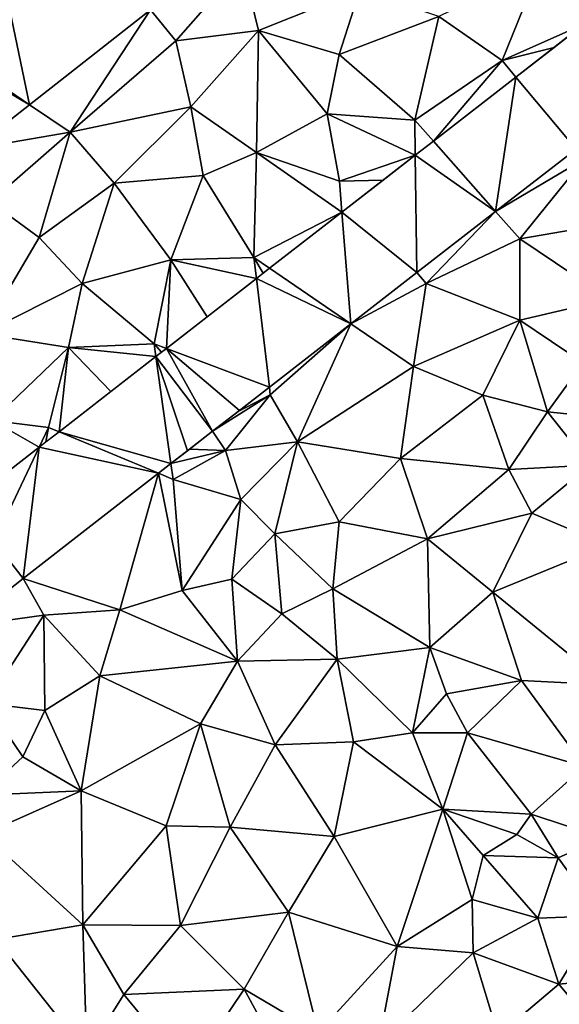
# Model space of a CAD drawing. Extents: x 2983 to 4000, y -3000 to -1995.
# Drawn here: x 3068 to 3102, y -2602 to -2539 of the extents above; entities that cross this region are included whole.
import ezdxf

# ---------------------------------------------------------------- set-up
doc = ezdxf.new("R2010")
doc.units = 0
doc.header["$MEASUREMENT"] = 0
doc.layers.add('Terraen', color=33, linetype='Continuous')
doc.layers.add('Terraen_vej', color=33, linetype='Continuous')

# ---------------------------------------------------------------- blocks, each defined once
blk = doc.blocks.new('1km_6222_576_Flyttet_X-573000m_Y-6225000m_ACAD_1_FMEBLOCK53')
at = {"layer": 'Terraen_vej', "color": 251, "true_color": 0x555555}
for points in [[(6.016, 18.27, 1.957), (4.656, 24.825, 2.115), (0.8, 21.807, 2.115)], [(13.761, 24.332, 1.953), (4.656, 24.825, 2.115), (6.016, 18.27, 1.957)], [(40.975, 15.438, 2.017), (41.474, 23.421, 2.035), (37.123, 20.044, 2.034)], [(6.016, 18.27, 1.957), (0.8, 21.807, 2.115), (0.473, 21.551, 2.115)], [(6.016, 18.27, 1.957), (0.473, 21.551, 2.115), (2.413, 15.45, 1.959)], [(35.827, 11.442, 2.015), (37.123, 20.044, 2.034), (31.842, 15.944, 2.033)], [(40.975, 15.438, 2.017), (37.123, 20.044, 2.034), (35.827, 11.442, 2.015)], [(35.827, 11.442, 2.015), (31.842, 15.944, 2.033), (30.683, 15.044, 2.032)], [(30.792, 7.533, 2.013), (30.683, 15.044, 2.032), (25.991, 11.402, 2.031)], [(35.827, 11.442, 2.015), (30.683, 15.044, 2.032), (30.792, 7.533, 2.013)], [(26.573, 4.259, 2.011), (25.991, 11.402, 2.031), (21.367, 7.813, 2.03)], [(30.792, 7.533, 2.013), (25.991, 11.402, 2.031), (26.573, 4.259, 2.011)], [(26.573, 4.259, 2.011), (21.367, 7.813, 2.03), (20.521, 7.156, 2.03)], [(21.353, 0.207, 2.009), (20.521, 7.156, 2.03), (14.77, 2.692, 2.028)], [(21.353, 0.207, 2.009), (26.573, 4.259, 2.011), (20.521, 7.156, 2.03)], [(17.721, -2.613, 2.007), (14.77, 2.692, 2.028), (14.095, 2.168, 2.028)], [(21.353, 0.207, 2.009), (14.77, 2.692, 2.028), (19.433, -1.284, 2.008)], [(14.77, 2.692, 2.028), (17.721, -2.613, 2.007), (19.433, -1.284, 2.008)], [(15.058, -4.68, 2.006), (14.095, 2.168, 2.028), (7.901, -2.64, 2.026)], [(17.721, -2.613, 2.007), (14.095, 2.168, 2.028), (16.118, -3.857, 2.006)], [(14.095, 2.168, 2.028), (15.058, -4.68, 2.006), (16.118, -3.857, 2.006)], [(14.262, -5.298, 2.005), (7.901, -2.64, 2.026), (6.624, -3.631, 2.026)], [(15.058, -4.68, 2.006), (7.901, -2.64, 2.026), (14.262, -5.298, 2.005)], [(3.75, -9.66, 2.013), (6.624, -3.631, 2.026), (1.91, -7.29, 2.025)], [(5.597, -12.024, 2.002), (6.624, -3.631, 2.026), (3.75, -9.66, 2.013)], [(5.597, -12.024, 2.002), (14.262, -5.298, 2.005), (6.624, -3.631, 2.026)], [(5.597, -12.024, 2.002), (3.75, -9.66, 2.013), (1.696, -15.091, 2.009)]]:
    blk.add_polyline3d(points, close=True, dxfattribs=at)
blk = doc.blocks.new('1km_6222_576_Flyttet_X-573000m_Y-6225000m_ACAD_1_FMEBLOCK55')
at = {"layer": 'Terraen', "color": 9, "true_color": 0xbbbbbb}
for points in [[(19.64, 27.21, 1.9), (13.761, 24.332, 1.953), (15.38, 22.35, 1.88)], [(19.64, 27.21, 1.9), (15.38, 22.35, 1.88), (20.65, 23.01, 1.84)], [(19.64, 27.21, 1.9), (20.65, 23.01, 1.84), (27.14, 25.63, 1.87)], [(38.66, 27.07, 2.13), (32.19, 23.92, 2.12), (36.24, 21.1, 2.04)], [(41.474, 23.421, 2.035), (38.66, 27.07, 2.13), (36.24, 21.1, 2.04)], [(27.14, 25.63, 1.87), (20.65, 23.01, 1.84), (25.81, 21.49, 2.03)], [(27.14, 25.63, 1.87), (25.81, 21.49, 2.03), (32.19, 23.92, 2.12)], [(6.016, 18.27, 1.957), (8.61, 16.51, 1.9), (13.761, 24.332, 1.953)], [(15.38, 22.35, 1.88), (13.761, 24.332, 1.953), (8.61, 16.51, 1.9)], [(32.19, 23.92, 2.12), (25.81, 21.49, 2.03), (30.65, 17.29, 2.1)], [(32.19, 23.92, 2.12), (30.65, 17.29, 2.1), (36.24, 21.1, 2.04)], [(39.569, 21.942, 2.035), (41.474, 23.421, 2.035), (36.24, 21.1, 2.04)], [(15.38, 22.35, 1.88), (16.34, 18.14, 1.87), (20.65, 23.01, 1.84)], [(20.65, 23.01, 1.84), (16.34, 18.14, 1.87), (20.53, 15.22, 2.11)], [(20.65, 23.01, 1.84), (20.53, 15.22, 2.11), (25.06, 17.68, 2.13)], [(20.65, 23.01, 1.84), (25.06, 17.68, 2.13), (25.81, 21.49, 2.03)], [(15.38, 22.35, 1.88), (8.61, 16.51, 1.9), (16.34, 18.14, 1.87)], [(25.81, 21.49, 2.03), (25.06, 17.68, 2.13), (30.65, 17.29, 2.1)], [(37.123, 20.044, 2.034), (39.569, 21.942, 2.035), (36.24, 21.1, 2.04)], [(31.842, 15.944, 2.033), (36.24, 21.1, 2.04), (30.65, 17.29, 2.1)], [(37.123, 20.044, 2.034), (36.24, 21.1, 2.04), (31.842, 15.944, 2.033)], [(2.413, 15.45, 1.959), (8.61, 16.51, 1.9), (6.016, 18.27, 1.957)], [(16.34, 18.14, 1.87), (8.61, 16.51, 1.9), (11.43, 13.26, 1.93)], [(16.34, 18.14, 1.87), (11.43, 13.26, 1.93), (17.12, 13.74, 2.07)], [(16.34, 18.14, 1.87), (17.12, 13.74, 2.07), (20.53, 15.22, 2.11)], [(25.06, 17.68, 2.13), (20.53, 15.22, 2.11), (25.83, 13.38, 2.1)], [(30.683, 15.044, 2.032), (30.65, 17.29, 2.1), (25.06, 17.68, 2.13)], [(30.683, 15.044, 2.032), (25.06, 17.68, 2.13), (25.83, 13.38, 2.1)], [(31.842, 15.944, 2.033), (30.65, 17.29, 2.1), (30.683, 15.044, 2.032)], [(2.413, 15.45, 1.959), (3.49, 12.06, 1.9), (8.61, 16.51, 1.9)], [(8.61, 16.51, 1.9), (3.49, 12.06, 1.9), (6.64, 9.78, 1.94)], [(8.61, 16.51, 1.9), (6.64, 9.78, 1.94), (11.43, 13.26, 1.93)], [(17.12, 13.74, 2.07), (20.36, 8.5, 2.06), (20.53, 15.22, 2.11)], [(25.991, 11.402, 2.031), (20.53, 15.22, 2.11), (20.36, 8.5, 2.06)], [(25.991, 11.402, 2.031), (25.83, 13.38, 2.1), (20.53, 15.22, 2.11)], [(35.827, 11.442, 2.015), (41.5, 14.81, 2.02), (40.975, 15.438, 2.017)], [(30.683, 15.044, 2.032), (25.83, 13.38, 2.1), (28.631, 13.452, 2.032)], [(41.5, 14.81, 2.02), (35.827, 11.442, 2.015), (37.37, 9.7, 2.1)], [(41.5, 14.81, 2.02), (37.37, 9.7, 2.1), (43.7, 10.78, 2.13)], [(11.43, 13.26, 1.93), (6.64, 9.78, 1.94), (9.38, 6.83, 2.08)], [(11.43, 13.26, 1.93), (9.38, 6.83, 2.08), (15.05, 8.36, 2.17)], [(17.12, 13.74, 2.07), (11.43, 13.26, 1.93), (15.05, 8.36, 2.17)], [(17.12, 13.74, 2.07), (15.05, 8.36, 2.17), (20.36, 8.5, 2.06)], [(25.83, 13.38, 2.1), (25.991, 11.402, 2.031), (28.631, 13.452, 2.032)], [(3.49, 12.06, 1.9), (2.99, 3.62, 2.05), (6.64, 9.78, 1.94)], [(25.991, 11.402, 2.031), (20.36, 8.5, 2.06), (21.367, 7.813, 2.03)], [(30.792, 7.533, 2.013), (31.38, 6.84, 2.03), (35.827, 11.442, 2.015)], [(37.37, 9.7, 2.1), (35.827, 11.442, 2.015), (31.38, 6.84, 2.03)], [(43.7, 10.78, 2.13), (37.37, 9.7, 2.1), (43.1, 5.83, 2.13)], [(9.38, 6.83, 2.08), (6.64, 9.78, 1.94), (2.99, 3.62, 2.05)], [(37.37, 9.7, 2.1), (31.38, 6.84, 2.03), (37.37, 4.49, 2.21)], [(37.37, 9.7, 2.1), (37.37, 4.49, 2.21), (43.1, 5.83, 2.13)], [(9.38, 6.83, 2.08), (13.98, 2.99, 2.05), (15.05, 8.36, 2.17)], [(14.77, 2.692, 2.028), (15.05, 8.36, 2.17), (13.98, 2.99, 2.05)], [(15.05, 8.36, 2.17), (14.77, 2.692, 2.028), (17.38, 4.718, 2.029)], [(20.521, 7.156, 2.03), (20.36, 8.5, 2.06), (15.05, 8.36, 2.17)], [(20.521, 7.156, 2.03), (15.05, 8.36, 2.17), (17.38, 4.718, 2.029)], [(21.367, 7.813, 2.03), (20.36, 8.5, 2.06), (20.967, 7.503, 2.03)], [(20.36, 8.5, 2.06), (20.521, 7.156, 2.03), (20.967, 7.503, 2.03)], [(26.573, 4.259, 2.011), (31.38, 6.84, 2.03), (30.792, 7.533, 2.013)], [(9.38, 6.83, 2.08), (2.99, 3.62, 2.05), (8.5, 2.75, 2.19)], [(9.38, 6.83, 2.08), (8.5, 2.75, 2.19), (13.98, 2.99, 2.05)], [(26.573, 4.259, 2.011), (30.57, 1.53, 2.19), (31.38, 6.84, 2.03)], [(30.57, 1.53, 2.19), (37.37, 4.49, 2.21), (31.38, 6.84, 2.03)], [(41.43, 1.76, 2.05), (43.1, 5.83, 2.13), (37.37, 4.49, 2.21)], [(35, -0.3, 2.21), (37.37, 4.49, 2.21), (30.57, 1.53, 2.19)], [(39.15, -1.36, 2.05), (37.37, 4.49, 2.21), (35, -0.3, 2.21)], [(39.15, -1.36, 2.05), (41.43, 1.76, 2.05), (37.37, 4.49, 2.21)], [(26.573, 4.259, 2.011), (21.353, 0.207, 2.009), (21.41, -0.27, 2)], [(26.573, 4.259, 2.011), (21.41, -0.27, 2), (23.15, -3.28, 2.17)], [(26.573, 4.259, 2.011), (23.15, -3.28, 2.17), (30.57, 1.53, 2.19)], [(3.62, -1.92, 2.2), (8.5, 2.75, 2.19), (2.99, 3.62, 2.05)], [(7.23, -2.36, 2.05), (8.5, 2.75, 2.19), (3.62, -1.92, 2.2)], [(7.901, -2.64, 2.026), (8.5, 2.75, 2.19), (7.23, -2.36, 2.05)], [(8.5, 2.75, 2.19), (7.901, -2.64, 2.026), (11.222, -0.062, 2.027)], [(14.095, 2.168, 2.028), (13.98, 2.99, 2.05), (8.5, 2.75, 2.19)], [(14.095, 2.168, 2.028), (8.5, 2.75, 2.19), (11.222, -0.062, 2.027)], [(14.77, 2.692, 2.028), (13.98, 2.99, 2.05), (14.455, 2.448, 2.028)], [(13.98, 2.99, 2.05), (14.095, 2.168, 2.028), (14.455, 2.448, 2.028)], [(29.74, -4.36, 2.29), (30.57, 1.53, 2.19), (23.15, -3.28, 2.17)], [(29.74, -4.36, 2.29), (35, -0.3, 2.21), (30.57, 1.53, 2.19)], [(44.71, -1.94, 2.15), (41.43, 1.76, 2.05), (39.15, -1.36, 2.05)], [(21.41, -0.27, 2), (21.353, 0.207, 2.009), (19.35, -1.348, 2.008)], [(17.721, -2.613, 2.007), (21.41, -0.27, 2), (19.35, -1.348, 2.008)], [(17.721, -2.613, 2.007), (18.54, -3.84, 2.06), (21.41, -0.27, 2)], [(18.54, -3.84, 2.06), (23.15, -3.28, 2.17), (21.41, -0.27, 2)], [(29.74, -4.36, 2.29), (36.67, -5.05, 2.22), (35, -0.3, 2.21)], [(36.67, -5.05, 2.22), (39.15, -1.36, 2.05), (35, -0.3, 2.21)], [(41.86, -4.78, 2.15), (39.15, -1.36, 2.05), (36.67, -5.05, 2.22)], [(41.86, -4.78, 2.15), (44.71, -1.94, 2.15), (39.15, -1.36, 2.05)], [(6.624, -3.631, 2.026), (3.62, -1.92, 2.2), (1.91, -7.29, 2.025)], [(6.624, -3.631, 2.026), (7.23, -2.36, 2.05), (3.62, -1.92, 2.2)], [(7.23, -2.36, 2.05), (6.624, -3.631, 2.026), (7.066, -3.288, 2.026)], [(7.901, -2.64, 2.026), (7.23, -2.36, 2.05), (7.066, -3.288, 2.026)], [(18.54, -3.84, 2.06), (17.721, -2.613, 2.007), (16.246, -3.758, 2.006)], [(15.058, -4.68, 2.006), (18.54, -3.84, 2.06), (16.246, -3.758, 2.006)], [(19.53, -6.97, 2.25), (23.15, -3.28, 2.17), (18.54, -3.84, 2.06)], [(21.71, -9.17, 2.2), (23.15, -3.28, 2.17), (19.53, -6.97, 2.25)], [(21.71, -9.17, 2.2), (25.82, -8.41, 2.33), (23.15, -3.28, 2.17)], [(25.82, -8.41, 2.33), (29.74, -4.36, 2.29), (23.15, -3.28, 2.17)], [(15.058, -4.68, 2.006), (15.2, -5.69, 2.01), (18.54, -3.84, 2.06)], [(19.53, -6.97, 2.25), (18.54, -3.84, 2.06), (15.2, -5.69, 2.01)], [(31.46, -9.48, 2.31), (29.74, -4.36, 2.29), (25.82, -8.41, 2.33)], [(31.46, -9.48, 2.31), (36.67, -5.05, 2.22), (29.74, -4.36, 2.29)], [(14.262, -5.298, 2.005), (15.2, -5.69, 2.01), (15.058, -4.68, 2.006)], [(38.14, -7.85, 2.13), (41.86, -4.78, 2.15), (36.67, -5.05, 2.22)], [(42.98, -9.9, 2.11), (41.86, -4.78, 2.15), (38.14, -7.85, 2.13)], [(5.597, -12.024, 2.002), (11.8, -14.02, 2.03), (14.262, -5.298, 2.005)], [(14.262, -5.298, 2.005), (11.8, -14.02, 2.03), (15.77, -12.79, 2.15)], [(14.262, -5.298, 2.005), (15.77, -12.79, 2.15), (15.2, -5.69, 2.01)], [(31.46, -9.48, 2.31), (38.14, -7.85, 2.13), (36.67, -5.05, 2.22)], [(15.77, -12.79, 2.15), (19.53, -6.97, 2.25), (15.2, -5.69, 2.01)], [(18.96, -12.07, 2.24), (19.53, -6.97, 2.25), (15.77, -12.79, 2.15)], [(18.96, -12.07, 2.24), (21.71, -9.17, 2.2), (19.53, -6.97, 2.25)], [(35.64, -12.89, 2.23), (38.14, -7.85, 2.13), (31.46, -9.48, 2.31)], [(35.64, -12.89, 2.23), (42.98, -9.9, 2.11), (38.14, -7.85, 2.13)], [(25.41, -12.68, 2.31), (25.82, -8.41, 2.33), (21.71, -9.17, 2.2)], [(25.41, -12.68, 2.31), (31.46, -9.48, 2.31), (25.82, -8.41, 2.33)], [(22.16, -14.29, 2.2), (21.71, -9.17, 2.2), (18.96, -12.07, 2.24)], [(22.16, -14.29, 2.2), (25.41, -12.68, 2.31), (21.71, -9.17, 2.2)], [(31.62, -16.43, 2.34), (31.46, -9.48, 2.31), (25.41, -12.68, 2.31)], [(31.62, -16.43, 2.34), (35.64, -12.89, 2.23), (31.46, -9.48, 2.31)], [(42.91, -18.83, 2.09), (42.98, -9.9, 2.11), (35.64, -12.89, 2.23)], [(1.696, -15.091, 2.009), (6.93, -14.36, 1.99), (5.597, -12.024, 2.002)], [(11.8, -14.02, 2.03), (5.597, -12.024, 2.002), (6.93, -14.36, 1.99)], [(19.31, -17.31, 2.02), (18.96, -12.07, 2.24), (15.77, -12.79, 2.15)], [(19.31, -17.31, 2.02), (22.16, -14.29, 2.2), (18.96, -12.07, 2.24)], [(19.31, -17.31, 2.02), (15.77, -12.79, 2.15), (11.8, -14.02, 2.03)], [(25.68, -17.18, 2.23), (25.41, -12.68, 2.31), (22.16, -14.29, 2.2)], [(31.62, -16.43, 2.34), (25.41, -12.68, 2.31), (25.68, -17.18, 2.23)], [(31.62, -16.43, 2.34), (37.49, -18.54, 2.23), (35.64, -12.89, 2.23)], [(42.91, -18.83, 2.09), (35.64, -12.89, 2.23), (37.49, -18.54, 2.23)], [(1.696, -15.091, 2.009), (3.27, -20.02, 1.96), (6.93, -14.36, 1.99)], [(6.99, -20.47, 2.23), (6.93, -14.36, 1.99), (3.27, -20.02, 1.96)], [(10.51, -18.26, 2.15), (11.8, -14.02, 2.03), (6.93, -14.36, 1.99)], [(6.99, -20.47, 2.23), (10.51, -18.26, 2.15), (6.93, -14.36, 1.99)], [(19.31, -17.31, 2.02), (11.8, -14.02, 2.03), (10.51, -18.26, 2.15)], [(19.31, -17.31, 2.02), (25.68, -17.18, 2.23), (22.16, -14.29, 2.2)], [(30.5, -21.89, 2.31), (31.62, -16.43, 2.34), (25.68, -17.18, 2.23)], [(30.5, -21.89, 2.31), (32.69, -19.39, 2.32), (31.62, -16.43, 2.34)], [(32.69, -19.39, 2.32), (37.49, -18.54, 2.23), (31.62, -16.43, 2.34)], [(16.95, -21.32, 2.09), (19.31, -17.31, 2.02), (10.51, -18.26, 2.15)], [(16.95, -21.32, 2.09), (21.73, -22.66, 2.3), (19.31, -17.31, 2.02)], [(21.73, -22.66, 2.3), (25.68, -17.18, 2.23), (19.31, -17.31, 2.02)], [(26.74, -22.46, 2.24), (25.68, -17.18, 2.23), (21.73, -22.66, 2.3)], [(26.74, -22.46, 2.24), (30.5, -21.89, 2.31), (25.68, -17.18, 2.23)], [(9.32, -25.6, 2.13), (10.51, -18.26, 2.15), (6.99, -20.47, 2.23)], [(9.32, -25.6, 2.13), (16.95, -21.32, 2.09), (10.51, -18.26, 2.15)], [(34.03, -21.9, 2.29), (37.49, -18.54, 2.23), (32.69, -19.39, 2.32)], [(41.5, -24.05, 2.2), (37.49, -18.54, 2.23), (34.03, -21.9, 2.29)], [(41.5, -24.05, 2.2), (42.91, -18.83, 2.09), (37.49, -18.54, 2.23)], [(30.5, -21.89, 2.31), (34.03, -21.9, 2.29), (32.69, -19.39, 2.32)], [(2.93, -25.88, 2.24), (5.59, -23.43, 2.14), (3.27, -20.02, 1.96)], [(6.99, -20.47, 2.23), (3.27, -20.02, 1.96), (5.59, -23.43, 2.14)], [(9.32, -25.6, 2.13), (6.99, -20.47, 2.23), (5.59, -23.43, 2.14)], [(14.75, -27.84, 2.17), (16.95, -21.32, 2.09), (9.32, -25.6, 2.13)], [(14.75, -27.84, 2.17), (18.85, -27.93, 2.21), (16.95, -21.32, 2.09)], [(18.85, -27.93, 2.21), (21.73, -22.66, 2.3), (16.95, -21.32, 2.09)], [(32.45, -26.78, 2.31), (30.5, -21.89, 2.31), (26.74, -22.46, 2.24)], [(32.45, -26.78, 2.31), (34.03, -21.9, 2.29), (30.5, -21.89, 2.31)], [(38.1, -27.1, 2.34), (34.03, -21.9, 2.29), (32.45, -26.78, 2.31)], [(38.1, -27.1, 2.34), (41.5, -24.05, 2.2), (34.03, -21.9, 2.29)], [(25.5, -28.53, 2.3), (21.73, -22.66, 2.3), (18.85, -27.93, 2.21)], [(25.5, -28.53, 2.3), (26.74, -22.46, 2.24), (21.73, -22.66, 2.3)], [(25.5, -28.53, 2.3), (32.45, -26.78, 2.31), (26.74, -22.46, 2.24)], [(2.93, -25.88, 2.24), (9.32, -25.6, 2.13), (5.59, -23.43, 2.14)], [(38.1, -27.1, 2.34), (42.69, -28.6, 2.25), (41.5, -24.05, 2.2)], [(3.07, -28.38, 2.25), (9.32, -25.6, 2.13), (2.93, -25.88, 2.24)], [(9.42, -34.18, 2.31), (9.32, -25.6, 2.13), (3.07, -28.38, 2.25)], [(9.42, -34.18, 2.31), (14.75, -27.84, 2.17), (9.32, -25.6, 2.13)], [(29.53, -35.55, 2.31), (32.45, -26.78, 2.31), (25.5, -28.53, 2.3)], [(29.53, -35.55, 2.31), (34.33, -32.56, 2.33), (32.45, -26.78, 2.31)], [(37.18, -28.4, 2.62), (38.1, -27.1, 2.34), (32.45, -26.78, 2.31)], [(35.03, -29.73, 2.33), (37.18, -28.4, 2.62), (32.45, -26.78, 2.31)], [(34.33, -32.56, 2.33), (35.03, -29.73, 2.33), (32.45, -26.78, 2.31)], [(39.83, -29.89, 2.37), (38.1, -27.1, 2.34), (37.18, -28.4, 2.62)], [(39.83, -29.89, 2.37), (42.69, -28.6, 2.25), (38.1, -27.1, 2.34)], [(9.42, -34.18, 2.31), (15.67, -34.22, 2.19), (14.75, -27.84, 2.17)], [(15.67, -34.22, 2.19), (18.85, -27.93, 2.21), (14.75, -27.84, 2.17)], [(22.58, -33.36, 2.27), (18.85, -27.93, 2.21), (15.67, -34.22, 2.19)], [(22.58, -33.36, 2.27), (25.5, -28.53, 2.3), (18.85, -27.93, 2.21)], [(9.42, -34.18, 2.31), (3.07, -28.38, 2.25), (3.89, -35.1, 2.21)], [(22.58, -33.36, 2.27), (29.53, -35.55, 2.31), (25.5, -28.53, 2.3)], [(35.03, -29.73, 2.33), (39.83, -29.89, 2.37), (37.18, -28.4, 2.62)], [(42.51, -33.6, 2.33), (42.69, -28.6, 2.25), (39.83, -29.89, 2.37)], [(38.52, -33.75, 2.35), (35.03, -29.73, 2.33), (34.33, -32.56, 2.33)], [(38.52, -33.75, 2.35), (39.83, -29.89, 2.37), (35.03, -29.73, 2.33)], [(38.52, -33.75, 2.35), (42.51, -33.6, 2.33), (39.83, -29.89, 2.37)], [(34.39, -35.97, 2.27), (34.33, -32.56, 2.33), (29.53, -35.55, 2.31)], [(34.39, -35.97, 2.27), (38.52, -33.75, 2.35), (34.33, -32.56, 2.33)], [(22.58, -33.36, 2.27), (15.67, -34.22, 2.19), (19.74, -38.29, 2.32)], [(24.48, -41.08, 2.22), (22.58, -33.36, 2.27), (19.74, -38.29, 2.32)], [(24.48, -41.08, 2.22), (29.53, -35.55, 2.31), (22.58, -33.36, 2.27)], [(39.87, -37.96, 2.4), (38.52, -33.75, 2.35), (34.39, -35.97, 2.27)], [(39.87, -37.96, 2.4), (42.51, -33.6, 2.33), (38.52, -33.75, 2.35)], [(42.3, -37.73, 2.49), (42.51, -33.6, 2.33), (39.87, -37.96, 2.4)], [(9.42, -34.18, 2.31), (3.89, -35.1, 2.21), (9.67, -42.4, 2.27)], [(12.04, -38.62, 2.17), (9.42, -34.18, 2.31), (9.67, -42.4, 2.27)], [(12.04, -38.62, 2.17), (15.67, -34.22, 2.19), (9.42, -34.18, 2.31)], [(12.04, -38.62, 2.17), (19.74, -38.29, 2.32), (15.67, -34.22, 2.19)], [(3.89, -35.1, 2.21), (5.18, -43.29, 2.14), (9.67, -42.4, 2.27)], [(24.48, -41.08, 2.22), (28.34, -41.82, 2.24), (29.53, -35.55, 2.31)], [(34.39, -35.97, 2.27), (29.53, -35.55, 2.31), (28.34, -41.82, 2.24)], [(35.98, -41.26, 2.35), (34.39, -35.97, 2.27), (28.34, -41.82, 2.24)], [(35.98, -41.26, 2.35), (39.87, -37.96, 2.4), (34.39, -35.97, 2.27)], [(42.3, -37.73, 2.49), (39.87, -37.96, 2.4), (42.63, -41.31, 2.45)], [(12.04, -38.62, 2.17), (16.16, -43.62, 2.32), (19.74, -38.29, 2.32)], [(23.54, -45.25, 2.29), (19.74, -38.29, 2.32), (16.16, -43.62, 2.32)], [(24.48, -41.08, 2.22), (19.74, -38.29, 2.32), (23.54, -45.25, 2.29)], [(35.98, -41.26, 2.35), (42.63, -41.31, 2.45), (39.87, -37.96, 2.4)], [(12.04, -38.62, 2.17), (9.67, -42.4, 2.27), (16.16, -43.62, 2.32)]]:
    blk.add_polyline3d(points, close=True, dxfattribs=at)

msp = doc.modelspace()

# ---------------------------------------------------------------- block references
at = {"layer": 'Terraen', "color": 9, "true_color": 0xbbbbbb}
msp.add_blockref('1km_6222_576_Flyttet_X-573000m_Y-6225000m_ACAD_1_FMEBLOCK55', (3062.5, -2562.5), dxfattribs=at)
at = {"layer": 'Terraen_vej', "color": 251, "true_color": 0x555555}
msp.add_blockref('1km_6222_576_Flyttet_X-573000m_Y-6225000m_ACAD_1_FMEBLOCK53', (3062.5, -2562.5), dxfattribs=at)

doc.saveas('drawing.dxf')
